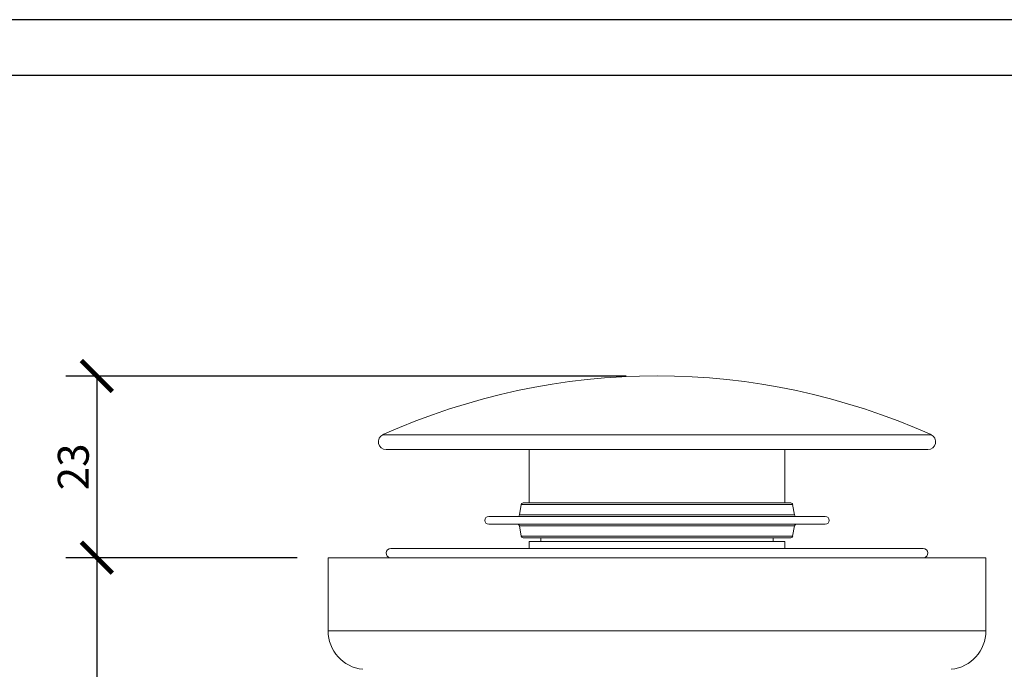
# Model space of a CAD drawing. Units: inches. Extents: x 0 to 594, y 0 to 420.
# Drawn here: x 356 to 483, y 336 to 420 of the extents above; entities that cross this region are included whole.
import ezdxf

# ---------------------------------------------------------------- set-up
doc = ezdxf.new("R2010")
doc.units = ezdxf.units.IN
doc.header["$MEASUREMENT"] = 0
doc.layers.get('Defpoints').update_dxf_attribs({"color": 251})
doc.styles.add('Text_Std', font='arial.ttf')
doc.dimstyles.new('Dim_Std', dxfattribs={"dimscale": 2, "dimtxt": 2, "dimasz": 2, "dimexe": 2, "dimexo": 2, "dimgap": 0.5, "dimtad": 1, "dimdec": 0, "dimzin": 0, "dimdsep": 46, "dimtxsty": 'Text_Std', "dimblk": 'ARCHTICK', "dimcen": 0.09, "dimclrd": 256, "dimclre": 256, "dimclrt": 256, "dimadec": 0, "dimazin": 0, "dimtfac": 1, "dimtdec": 0, "dimtmove": 2, "dimatfit": 3, "dimldrblk": 'CLOSEDBLANK', "dimfxl": 1, "dimtolj": 1, "dimtzin": 0, "dimlwd": -1, "dimlwe": -1, "dimarcsym": 1})

# ---------------------------------------------------------------- blocks, each defined once
blk = doc.blocks.new('_ArchTick')
at = {"color": 0, "linetype": 'ByBlock', "const_width": 0.15}
blk.add_lwpolyline([(-0.5, -0.5), (0.5, 0.5)], dxfattribs=at)
blk = doc.blocks.new('*D34')
at = {"transparency": 16777216}
for p, q in [((433.89, 373.97), (361.5, 373.97)), ((365.5, 373.97), (365.5, 350.49)), ((391.39, 350.49), (361.5, 350.49))]:
    blk.add_line(p, q, dxfattribs=at)
at = {"layer": 'Defpoints', "color": 0, "transparency": 16777216}
for p in [(437.89, 373.97), (365.5, 350.49), (395.39, 350.49)]:
    blk.add_point(p, dxfattribs=at)
at = {"transparency": 16777216, "xscale": 4, "yscale": 4, "zscale": 4}
for p, rotation in [((365.5, 373.97), 90), ((365.5, 350.49), 270)]:
    blk.add_blockref('_ArchTick', p, dxfattribs=dict(at, rotation=rotation))
at = {"transparency": 16777216, "insert": (362.46, 362.23), "char_height": 4, "attachment_point": 5, "rotation": 90, "style": 'Text_Std'}
blk.add_mtext('\\A1;23', dxfattribs=at)
blk = doc.blocks.new('_ClosedBlank')
at = {"color": 0, "linetype": 'ByBlock', "lineweight": -2}
for p, q in [((-1, 0.167), (0, 0)), ((-1, 0.167), (-1, -0.167)), ((0, 0), (-1, -0.167))]:
    blk.add_line(p, q, dxfattribs=at)
blk = doc.blocks.new('*D35')
at = {"transparency": 16777216}
for p, q in [((391.39, 350.49), (361.5, 350.49)), ((365.5, 350.49), (365.5, 249.49)), ((428, 249.49), (361.5, 249.49))]:
    blk.add_line(p, q, dxfattribs=at)
at = {"layer": 'Defpoints', "color": 0, "transparency": 16777216}
for p in [(395.39, 350.49), (365.5, 249.49), (432, 249.49)]:
    blk.add_point(p, dxfattribs=at)
at = {"transparency": 16777216, "xscale": 4, "yscale": 4, "zscale": 4}
for p, rotation in [((365.5, 350.49), 90), ((365.5, 249.49), 270)]:
    blk.add_blockref('_ArchTick', p, dxfattribs=dict(at, rotation=rotation))
at = {"transparency": 16777216, "insert": (362.46, 299.99), "char_height": 4, "attachment_point": 5, "rotation": 90, "style": 'Text_Std'}
blk.add_mtext('\\A1;101', dxfattribs=at)

msp = doc.modelspace()

# ---------------------------------------------------------------- linework, layer by layer
at = {"linetype": 'Continuous', "lineweight": 0, "extrusion": (0, 1, 0)}
for p, q in [((402.48, 366.39), (404.27, 366.39)), ((404.27, 366.39), (473.3, 366.39)), ((402.89, 364.47), (472.89, 364.47)), ((421.39, 364.47), (421.39, 357.57)), ((454.39, 364.47), (454.39, 357.57)), ((420.6, 357.57), (435.15, 357.57)), ((435.15, 357.57), (455.18, 357.57)), ((420.35, 357.37), (420.12, 356.03)), ((420.35, 357.37), (435.11, 357.37)), ((435.11, 357.37), (455.42, 357.37)), ((455.42, 357.37), (455.66, 356.03)), ((416.14, 355.82), (434.44, 355.82)), ((420.12, 356.03), (435.07, 356.03)), ((434.44, 355.82), (459.64, 355.82)), ((435.07, 356.03), (455.66, 356.03)), ((416.14, 354.82), (434.44, 354.82)), ((420.12, 354.62), (435.07, 354.62)), ((420.35, 353.28), (420.12, 354.62)), ((434.44, 354.82), (459.64, 354.82)), ((435.07, 354.62), (455.66, 354.62)), ((455.42, 353.28), (455.66, 354.62)), ((420.35, 353.28), (435.11, 353.28)), ((420.6, 353.07), (435.15, 353.07)), ((421.39, 352.57), (422.22, 352.57)), ((421.39, 352.57), (421.39, 351.68)), ((422.22, 352.57), (454.39, 352.57)), ((422.89, 353.07), (422.89, 352.57)), ((435.11, 353.28), (455.42, 353.28)), ((435.15, 353.07), (455.18, 353.07)), ((452.89, 353.07), (452.89, 352.57)), ((454.39, 352.57), (454.39, 351.68)), ((472.29, 351.68), (403.49, 351.68)), ((480.39, 350.49), (395.39, 350.49)), ((395.39, 341.05), (395.39, 350.49)), ((480.39, 341.05), (480.39, 350.49)), ((437.89, 341.05), (395.39, 341.05)), ((480.39, 341.05), (437.89, 341.05))]:
    msp.add_line(p, q, dxfattribs=at)
at = {"linetype": 'Continuous', "lineweight": 0, "extrusion": (0, 0, -1)}
for centre, radius, start, end in [((-437.89, 287.56), 86.42, 65.8105, 114.1895), ((-402.89, 365.47), 1, 270, 65.8105), ((-472.89, 365.47), 1, 114.1895, 270), ((-420.6, 357.32), 0.25, 10, 90), ((-455.18, 357.32), 0.25, 90, 170), ((-416.14, 355.32), 0.5, 270, 90), ((-419.87, 356.07), 0.25, 190, 270), ((-455.91, 356.07), 0.25, 270, 350), ((-459.64, 355.32), 0.5, 90, 270), ((-419.87, 354.57), 0.25, 90, 170), ((-455.91, 354.57), 0.25, 10, 90), ((-420.6, 353.32), 0.25, 270, 350), ((-455.18, 353.32), 0.25, 190, 270), ((-403.49, 351.08), 0.6, 277, 90), ((-472.29, 351.08), 0.6, 90, 263), ((-400.39, 341.05), 5, 276.1074, 0), ((-475.39, 341.05), 5, 180, 263.8926)]:
    msp.add_arc(centre, radius, start, end, dxfattribs=at)
at = {"layer": 'Defpoints'}
for points in [[(0, 0), (594, 0), (594, 420), (0, 420)], [(589, 412.8), (5, 412.8), (5, 62), (589, 62)]]:
    msp.add_lwpolyline(points, close=True, dxfattribs=at)

# ---------------------------------------------------------------- dimensions: what is measured, and where the dimension line sits
for base, p1, p2, picture, middle in [((365.5, 350.49), (437.89, 373.97), (395.39, 350.49), '*D34', (362.46, 362.23)), ((365.5, 249.49), (395.39, 350.49), (432, 249.49), '*D35', (362.46, 299.99))]:
    dim = msp.add_linear_dim(base=base, p1=p1, p2=p2, angle=90, dimstyle='Dim_Std')
    dim.commit()
    dim.dimension.update_dxf_attribs({"geometry": picture, "text_midpoint": middle})

doc.saveas('drawing.dxf')
